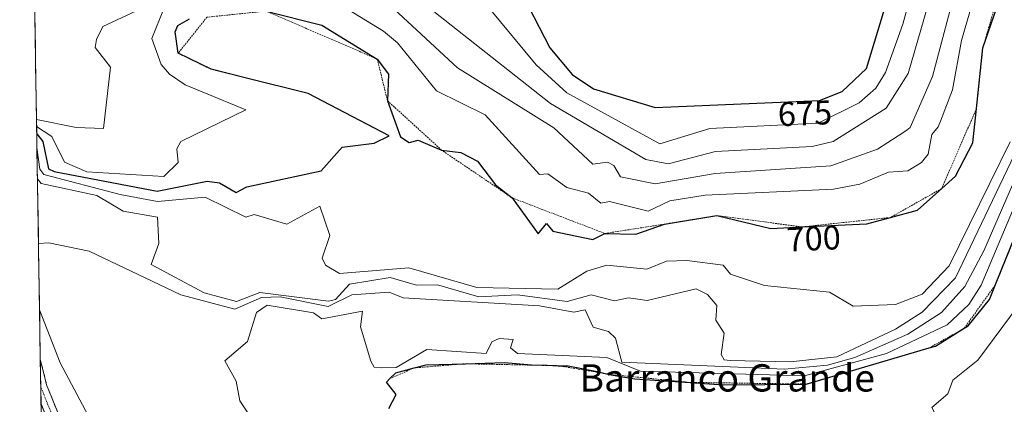
# Model space of a CAD drawing. Units: metres. Extents: x 610934 to 614385, y 4724694 to 4727063.
# Drawn here: x 610948 to 611236, y 4725739 to 4725852 of the extents above; entities that cross this region are included whole.
import ezdxf
from ezdxf.enums import TextEntityAlignment as Align

# ---------------------------------------------------------------- set-up
doc = ezdxf.new("R2010")
doc.units = ezdxf.units.M
doc.header["$MEASUREMENT"] = 0
for name, pattern in [('TRAZO_Y_PUNTO', [1, 0.5, -0.25, 0, -0.25]), ('TRAZOS', [0.75, 0.5, -0.25]), ('TRAZOSX2', [1.5, 1, -0.5])]:
    doc.linetypes.add(name, pattern=pattern)
for name, color, linetype, lineweight in [('Camino', 19, 'TRAZOSX2', 0), ('Camino Cxs', 19, 'Continuous', 0), ('Camino eje', 19, 'TRAZO_Y_PUNTO', 0), ('Curva de nivel maestra', 36, 'Continuous', 30), ('Curva de nivel normal', 36, 'Continuous', 0), ('Entidad de ámbito territorial CxS', 92, 'Continuous', 0), ('Escarpado lineal', 39, 'TRAZOS', 0), ('Explotación a cielo abierto', 254, 'Continuous', 0), ('Explotación a cielo abierto Cxs', 254, 'Continuous', 0), ('Municipio CxS', 142, 'Continuous', 0), ('Rótulo de curva de nivel directora', 19, 'Continuous', 0), ('Suelo desnudo CxS', 43, 'Continuous', 0), ('Texto cartográfico', 19, 'Continuous', 0)]:
    doc.layers.add(name, color=color, linetype=linetype, lineweight=lineweight)
doc.styles.add('Arial', font='txt', dxfattribs={"height": 0.2})

# ---------------------------------------------------------------- blocks, each defined once
blk = doc.blocks.new('*U187')
at = {"layer": 'Curva de nivel normal', "color": 36, "linetype": 'Continuous', "lineweight": 0}
blk.add_polyline3d([(611215.09, 4725881.74, 680), (611206.53, 4725850.53, 680), (611201.5, 4725836.39, 680), (611198.61, 4725831.78, 680), (611193.77, 4725827.53, 680), (611181.76, 4725821.58, 680), (611149.95, 4725819.95, 680), (611135.28, 4725815.49, 680), (611108.07, 4725830.42, 680), (611099.04, 4725838.62, 680), (611085.3, 4725855.28, 680)], dxfattribs=at)
blk = doc.blocks.new('*U190')
at = {"layer": 'Curva de nivel normal', "color": 36, "linetype": 'Continuous', "lineweight": 0}
blk.add_polyline3d([(611015.35, 4725735.38, 720), (611012.21, 4725740.14, 720), (611011.15, 4725745.83, 720), (611007.75, 4725751.87, 720), (611014.38, 4725757.52, 720), (611017.02, 4725765.97, 720), (611020.16, 4725768.18, 720), (611033.76, 4725765.88, 720), (611036.19, 4725764.19, 720), (611048.16, 4725766.4, 720), (611047.57, 4725761.8, 720), (611050.62, 4725751.78, 720), (611051.59, 4725749.97, 720), (611053.78, 4725749.78, 720), (611058.02, 4725749.88, 720), (611066.99, 4725755.14, 720), (611084.43, 4725754.01, 720), (611086.04, 4725757.41, 720), (611088.19, 4725758.37, 720), (611092.32, 4725758.09, 720), (611091.58, 4725755.69, 720), (611093.64, 4725753.96, 720), (611119.83, 4725752.85, 720), (611129.67, 4725748.77, 720), (611177.72, 4725747.46, 720), (611201.81, 4725754.02, 720), (611219.53, 4725762.38, 720), (611225.9, 4725768.34, 720), (611229.58, 4725774, 720), (611249.75, 4725822, 720)], dxfattribs=at)
blk = doc.blocks.new('*U195')
at = {"layer": 'Curva de nivel normal', "color": 36, "linetype": 'Continuous', "lineweight": 0}
blk.add_polyline3d([(611254.42, 4725638.42, 730), (611231.59, 4725653.35, 730), (611222.62, 4725664.62, 730), (611221.64, 4725673.9, 730), (611226.15, 4725683.2, 730), (611226.72, 4725687.81, 730), (611226.75, 4725692.54, 730), (611224.12, 4725698.08, 730), (611161.88, 4725717.71, 730), (611161.21, 4725719.37, 730), (611188.76, 4725730.89, 730), (611216.29, 4725735.94, 730), (611215.05, 4725738.16, 730), (611219.76, 4725742.12, 730), (611221.21, 4725746.16, 730), (611228.53, 4725752.02, 730), (611240.64, 4725768.4, 730)], dxfattribs=at)
blk = doc.blocks.new('*U204')
at = {"layer": 'Curva de nivel normal', "color": 36, "linetype": 'Continuous', "lineweight": 0}
for points in [[(610952.55, 4725822.63, 690), (610964.16, 4725820.23, 690), (610972.17, 4725819.98, 690), (610974.22, 4725838, 690), (610969.78, 4725843.77, 690), (610970.11, 4725846.08, 690), (610972.03, 4725849.93, 690), (610981.86, 4725854.46, 690)], [(611056.11, 4725856.28, 690), (611075.96, 4725837.74, 690), (611104.27, 4725820.12, 690), (611115.66, 4725809.49, 690), (611120, 4725810.09, 690), (611121.85, 4725809.16, 690), (611123.83, 4725805.83, 690), (611133.94, 4725803.74, 690), (611151.56, 4725806.77, 690), (611185.47, 4725809.03, 690), (611199.19, 4725813.91, 690), (611205.18, 4725817.87, 690), (611207.75, 4725819.49, 690), (611208.72, 4725820.22, 690), (611215.23, 4725835.24, 690), (611227.66, 4725882.13, 690)]]:
    blk.add_polyline3d(points, dxfattribs=at)
blk = doc.blocks.new('*U207')
at = {"layer": 'Curva de nivel normal', "color": 36, "linetype": 'Continuous', "lineweight": 0}
blk.add_polyline3d([(610952.83, 4725805.2, 710), (610953.97, 4725803.86, 710), (610970.29, 4725800.29, 710), (610977.95, 4725795.75, 710), (610988.05, 4725794, 710), (610988.47, 4725786.25, 710), (610986.21, 4725780.12, 710), (611001.77, 4725771.77, 710), (611011.19, 4725769.2, 710), (611018, 4725771.92, 710), (611038.18, 4725769.29, 710), (611040.23, 4725769.8, 710), (611044.38, 4725774.37, 710), (611056.27, 4725776.26, 710), (611064, 4725774.02, 710), (611070.14, 4725774.12, 710), (611082.27, 4725770.58, 710), (611093.63, 4725771.24, 710), (611108.17, 4725769.27, 710), (611115.19, 4725771.15, 710), (611122, 4725769.42, 710), (611126.17, 4725770.34, 710), (611131.6, 4725769.49, 710), (611146, 4725773, 710), (611149.34, 4725771.34, 710), (611152.07, 4725768.07, 710), (611151.75, 4725763.74, 710), (611154.19, 4725759.96, 710), (611153.34, 4725753.72, 710), (611154.17, 4725752.17, 710), (611155.92, 4725751.92, 710), (611173.54, 4725751.54, 710), (611187.22, 4725753.03, 710), (611204.38, 4725761.1, 710), (611212.27, 4725766.08, 710), (611222.01, 4725776.15, 710), (611244.78, 4725823.74, 710)], dxfattribs=at)
blk = doc.blocks.new('*U209')
at = {"layer": 'Curva de nivel normal', "color": 36, "linetype": 'Continuous', "lineweight": 0}
for points in [[(610953.14, 4725786.24, 715), (610956.2, 4725786.42, 715), (610968, 4725784.01, 715), (610994.89, 4725771.2, 715), (611010.73, 4725767.02, 715), (611018.52, 4725770.37, 715), (611024, 4725770.58, 715), (611038.05, 4725767.78, 715), (611045.05, 4725771.17, 715), (611056, 4725772.02, 715), (611060.08, 4725770.34, 715), (611100, 4725768, 715), (611110.09, 4725766.12, 715), (611113.45, 4725766.81, 715), (611115.73, 4725761.73, 715), (611120.31, 4725760.45, 715), (611122.33, 4725758.49, 715), (611124.21, 4725751.42, 715), (611171.85, 4725749.4, 715), (611184.46, 4725750.59, 715), (611192.49, 4725752.8, 715), (611208, 4725759.69, 715), (611217.88, 4725765.98, 715), (611224.75, 4725773.65, 715), (611230.29, 4725784.11, 715), (611247.41, 4725823.53, 715)], [(610967.74, 4725735.84, 715), (610959.46, 4725751.24, 715), (610953.45, 4725766.8, 715)]]:
    blk.add_polyline3d(points, dxfattribs=at)
blk = doc.blocks.new('*U211')
at = {"layer": 'Curva de nivel normal', "color": 36, "linetype": 'Continuous', "lineweight": 0}
blk.add_polyline3d([(610952.68647, 4725814.38714, 705), (610953.51, 4725808, 705), (610954.76, 4725806.5, 705), (610977.09, 4725800.65, 705), (610988, 4725798.54, 705), (611002.02, 4725799.82, 705), (611013.94, 4725793.94, 705), (611016.35, 4725794.75, 705), (611025.97, 4725791.87, 705), (611035.67, 4725797.22, 705), (611038.59, 4725788.6, 705), (611036.3, 4725781.94, 705), (611037.26, 4725779.92, 705), (611041.44, 4725777.47, 705), (611061.77, 4725779.08, 705), (611081.69, 4725773.34, 705), (611105.44, 4725772.87, 705), (611113.89, 4725778.16, 705), (611119.82, 4725779.85, 705), (611131.54, 4725778.71, 705), (611137.27, 4725781.05, 705), (611143.26, 4725781.25, 705), (611153.94, 4725779.94, 705), (611156.01, 4725777.3, 705), (611165.98, 4725773.98, 705), (611185.06, 4725771.98, 705), (611192, 4725767.88, 705), (611204.43, 4725768.38, 705), (611212.28, 4725771.37, 705), (611220.2, 4725779.69, 705), (611238.02, 4725816.02, 705)], dxfattribs=at)
blk = doc.blocks.new('*U213')
at = {"layer": 'Curva de nivel normal', "color": 36, "linetype": 'Continuous', "lineweight": 0}
for points in [[(610952.58708, 4725820.59115, 695), (610952.6, 4725820.59, 695), (610957.01, 4725817.64, 695), (610960.81, 4725810.13, 695), (610967.28, 4725807.29, 695), (610989.92, 4725805.92, 695), (610994.05, 4725809.98, 695), (610993.67, 4725814, 695), (610994.92, 4725816.15, 695), (611013.98, 4725825.45, 695), (610996.14, 4725832.73, 695), (610991.51, 4725835.94, 695), (610989.13, 4725838.74, 695), (610986.35, 4725846.41, 695), (610990.04, 4725855.32, 695)], [(611042, 4725856.08, 695), (611054.32, 4725848.5, 695), (611058.45, 4725845.1, 695), (611069.89, 4725830.98, 695), (611084.14, 4725824, 695), (611100.02, 4725806.45, 695), (611102.49, 4725806.7, 695), (611108.01, 4725802.67, 695), (611114.41, 4725801.03, 695), (611118, 4725798.03, 695), (611120.56, 4725798.55, 695), (611131.87, 4725795.75, 695), (611138.25, 4725798.8, 695), (611148.62, 4725800.44, 695), (611186.26, 4725802.21, 695), (611194, 4725803.63, 695), (611202.34, 4725807.13, 695), (611207.99, 4725807.54, 695), (611212.06, 4725809.98, 695), (611214.03, 4725812.43, 695), (611215.07, 4725818.17, 695), (611216.97, 4725820.42, 695), (611217.65, 4725822.1, 695), (611221.15, 4725831.33, 695), (611223.79, 4725845.79, 695), (611233.73, 4725880.23, 695)]]:
    blk.add_polyline3d(points, dxfattribs=at)
blk = doc.blocks.new('*U214')
at = {"layer": 'Curva de nivel normal', "color": 36, "linetype": 'Continuous', "lineweight": 0}
blk.add_polyline3d([(611052, 4725867.9, 685), (611103.27, 4725827.27, 685), (611131.26, 4725810.92, 685), (611137.81, 4725809.64, 685), (611151.6, 4725813.25, 685), (611180, 4725814.72, 685), (611186.16, 4725816.16, 685), (611201.71, 4725825.94, 685), (611208.1, 4725836.08, 685), (611221.22, 4725881.39, 685)], dxfattribs=at)
blk = doc.blocks.new('*U219')
at = {"layer": 'Curva de nivel maestra', "color": 36, "linetype": 'Continuous', "lineweight": 30}
for points in [[(610952.6224, 4725818.3843, 700), (610954.39, 4725816.16, 700), (610956.08, 4725808.11, 700), (610957.7, 4725807.32, 700), (610987.9, 4725801.59, 700), (611002.56, 4725804.54, 700), (611006.23, 4725804.02, 700), (611011.15, 4725801.21, 700), (611014.25, 4725802.89, 700), (611035.99, 4725807.55, 700), (611042.16, 4725814.5, 700), (611051.61, 4725815.71, 700), (611056, 4725817.8, 700), (611032.19, 4725830.27, 700), (611014.1168, 4725834.7788, 700), (611003.7301, 4725837.37, 700.0091), (610994.0901, 4725842.05, 700), (610993.18, 4725848.28, 700), (610994.01, 4725850.18, 700), (610997.39, 4725852.09, 700)], [(611019.91, 4725854.4001, 700.0146), (611036.24, 4725850.24, 700), (611052.4901, 4725840.3201, 700), (611055.75, 4725835.89, 700), (611055.47, 4725828.1, 700), (611059.26, 4725817.51, 700), (611061.85, 4725815.86, 700), (611064.45, 4725816.59, 700), (611071.3401, 4725813.6201, 700), (611076.93, 4725812.92, 700), (611081.91, 4725810.35, 700), (611087.11, 4725803.42, 700), (611092.07, 4725799.62, 700), (611099.63, 4725789.11, 700), (611102.08, 4725792.08, 700), (611103.98, 4725789.86, 700), (611115.7, 4725787.42, 700), (611119.2101, 4725789.19, 700), (611128.25, 4725789.03, 700), (611136.6801, 4725791.9301, 700.0324), (611152, 4725794.4301, 700.0131), (611167.84, 4725790.67, 700), (611177.0582, 4725791.1054, 700), (611196, 4725792, 700), (611202.937, 4725793.8716, 700), (611210.9, 4725796.02, 700), (611217.9809, 4725802.3865, 700), (611222, 4725806, 700), (611227.11, 4725815.72, 700), (611228.1698, 4725825.8497, 700.0236), (611230.03, 4725843.6301, 700.0048), (611235.7, 4725860, 700)]]:
    blk.add_polyline3d(points, dxfattribs=at)
blk = doc.blocks.new('*U220')
at = {"layer": 'Curva de nivel maestra', "color": 36, "linetype": 'Continuous', "lineweight": 30}
blk.add_polyline3d([(611093.82, 4725861.7, 675), (611103.1, 4725843.67, 675), (611109.66, 4725835.79, 675), (611115.83, 4725831.57, 675), (611133.97, 4725826.12, 675), (611182.18, 4725828.16, 675), (611188.82, 4725830.82, 675), (611195.95, 4725837.53, 675), (611208.24, 4725878.24, 675)], dxfattribs=at)
blk = doc.blocks.new('*U223')
at = {"layer": 'Curva de nivel maestra', "color": 36, "linetype": 'Continuous', "lineweight": 30}
blk.add_polyline3d([(611055.83, 4725737.83, 725), (611058.03, 4725742, 725), (611055.16, 4725745.6, 725), (611056.2037, 4725746.6437, 725), (611057.88, 4725748.32, 725), (611063.2751, 4725749.7607, 725), (611066.68, 4725750.67, 725), (611078.3163, 4725750.9918, 725), (611089.82, 4725751.31, 725), (611097.73, 4725750.65, 725), (611102.25, 4725750.53, 725), (611105.47, 4725750.42, 725), (611108.43, 4725750.41, 725), (611116.91, 4725748.73, 725), (611120.5, 4725747.8801, 725), (611123.88, 4725747.26, 725), (611128, 4725746.6, 725), (611144.1948, 4725745.51, 725), (611154, 4725744.85, 725), (611178.27, 4725745.03, 725), (611214.299, 4725755.6217, 725), (611216.13, 4725756.16, 725), (611224.5756, 4725761.3934, 725), (611225.7, 4725762.09, 725), (611232, 4725769.79, 725), (611233.7814, 4725774.2151, 725), (611250.8, 4725816.49, 725)], dxfattribs=at)

msp = doc.modelspace()

# ---------------------------------------------------------------- linework, layer by layer
at = {"layer": 'Camino', "color": 19, "linetype": 'TRAZOSX2', "lineweight": 0}
for points in [[(610953.68, 4725752.27), (610953.81, 4725744.23)], [(610953.68, 4725752.27), (610955.53, 4725744.79), (610960.11, 4725733.38), (610963.61, 4725727.04), (610968.99, 4725717.33), (610977.25, 4725703.73), (610985.78, 4725693.96), (610993.07, 4725686.98), (611003.95, 4725678.23), (611013.11, 4725667.03), (611016.64, 4725661.96), (611021.56, 4725650.74), (611027.82, 4725643.88), (611032.4, 4725640.35), (611041.99, 4725638.95), (611055.36, 4725638.53), (611071.48, 4725639.38), (611071.57, 4725637.58)], [(610953.81, 4725744.23), (610953.89, 4725739.2)], [(611055.4, 4725634.93), (611041.68, 4725635.36), (611030.95, 4725636.92), (611025.37, 4725641.22), (611018.5, 4725648.76), (611013.48, 4725660.19), (611010.23, 4725664.86), (611001.4, 4725675.66), (610990.69, 4725684.27), (610983.17, 4725691.47), (610974.34, 4725701.6), (610965.88, 4725715.52), (610959.28, 4725727.42), (610956.85, 4725731.83), (610953.89, 4725739.2)]]:
    msp.add_lwpolyline(points, dxfattribs=at)
at = {"layer": 'Camino Cxs', "color": 19, "linetype": 'Continuous', "lineweight": 0}
msp.add_polyline3d([(610955.26, 4725735.78, 709.5), (610953.89, 4725739.2, 710.11), (610953.89, 4725739.2, 710.11), (610953.68, 4725752.27, 712.44), (610954.6, 4725748.55, 711.78), (610955.53, 4725744.79, 710.99), (610957.05, 4725740.98, 710.51), (610958.58, 4725737.18, 710.27)], dxfattribs=at)
at = {"layer": 'Camino eje', "color": 19, "linetype": 'TRAZO_Y_PUNTO', "lineweight": 0}
msp.add_lwpolyline([(611071.57, 4725637.58), (611055.38, 4725636.73), (611041.83, 4725637.16), (611031.67, 4725638.64), (611026.59, 4725642.55), (611020.03, 4725649.75), (611015.06, 4725661.07), (611011.67, 4725665.94), (611002.68, 4725676.95), (610991.88, 4725685.63), (610984.47, 4725692.72), (610975.79, 4725702.67), (610967.43, 4725716.43), (610961.34, 4725727.42), (610958.48, 4725732.6), (610953.81, 4725744.23)], dxfattribs=at)
at = {"layer": 'Entidad de ámbito territorial CxS', "color": 92, "linetype": 'Continuous', "lineweight": 0}
msp.add_polyline3d([(610953.9, 4725738.58, 710.03), (610953.82, 4725743.57, 710.74), (610953.74, 4725748.57, 711.67), (610953.66, 4725753.57, 712.7), (610953.58, 4725758.56, 713.56), (610953.5, 4725763.56, 714.23), (610953.42, 4725768.56, 714.95), (610953.34, 4725773.55, 715.55), (610953.26, 4725778.55, 715.65), (610953.18, 4725783.54, 715.57), (610953.1, 4725788.54, 714.2), (610953.02, 4725793.54, 714.17), (610952.94, 4725798.53, 714.26), (610952.86, 4725803.53, 712.15), (610952.78, 4725808.53, 707.89), (610952.7, 4725813.52, 706.18), (610952.62, 4725818.52, 700.11), (610952.54, 4725823.52, 688.55), (610952.46, 4725828.51, 687.48), (610952.38, 4725833.51, 687.27), (610952.3, 4725838.5, 686.98), (610952.22, 4725843.5, 686.68), (610952.14, 4725848.5, 686.22), (610952.06, 4725853.49, 685.7)], dxfattribs=at)
at = {"layer": 'Escarpado lineal', "color": 39, "linetype": 'TRAZOS', "lineweight": 0}
for points in [[(611056.2, 4725746.64, 725.21), (611063.28, 4725749.76, 724.92), (611078.32, 4725750.99, 724.93), (611105.47, 4725750.42, 723.02), (611120.5, 4725747.88, 727.83), (611144.19, 4725745.51, 725.11), (611178.27, 4725745.03, 724.89), (611214.3, 4725755.62, 724.73), (611224.58, 4725761.39, 724.78), (611233.78, 4725774.22, 724.83), (611250.8, 4725816.49, 724.99), (611256.25, 4725845.24, 725.09), (611271.68, 4725964.22, 725.14)], [(611243.95, 4725922, 700), (611240.03, 4725878.03, 700), (611230.03, 4725843.63, 700), (611228.17, 4725825.85, 700.02), (611217.98, 4725802.39, 699.91), (611202.94, 4725793.87, 699.91), (611177.06, 4725791.11, 699.88), (611152, 4725794.43, 700.01), (611136.68, 4725791.93, 700.03), (611119.21, 4725789.19, 700.02), (611092.07, 4725799.62, 700), (611071.34, 4725813.62, 700.02), (611055.47, 4725828.1, 699.99), (611052.49, 4725840.32, 700.01), (611019.91, 4725854.4, 700.01), (611002.53, 4725852.62, 700.41), (610994.09, 4725842.05, 700), (611003.73, 4725837.37, 700.01), (611014.12, 4725834.78, 699.94)]]:
    msp.add_polyline3d(points, dxfattribs=at)
at = {"layer": 'Explotación a cielo abierto', "color": 254, "linetype": 'Continuous', "lineweight": 0}
msp.add_polyline3d([(610947.73, 4726124.06, 743.08), (610954.04, 4725729.59, 707.97)], dxfattribs=at)
at = {"layer": 'Explotación a cielo abierto Cxs', "color": 254, "linetype": 'Continuous', "lineweight": 0}
msp.add_polyline3d([(610954.04, 4725729.59, 707.97), (610947.73, 4726124.06, 743.08)], dxfattribs=at)
at = {"layer": 'Municipio CxS', "color": 142, "linetype": 'Continuous', "lineweight": 0}
msp.add_polyline3d([(610953.9, 4725738.58, 710.03), (610953.82, 4725743.57, 710.74), (610953.74, 4725748.57, 711.67), (610953.66, 4725753.57, 712.7), (610953.58, 4725758.56, 713.56), (610953.5, 4725763.56, 714.23), (610953.42, 4725768.56, 714.95), (610953.34, 4725773.55, 715.55), (610953.26, 4725778.55, 715.65), (610953.18, 4725783.54, 715.57), (610953.1, 4725788.54, 714.2), (610953.02, 4725793.54, 714.17), (610952.94, 4725798.53, 714.26), (610952.86, 4725803.53, 712.15), (610952.78, 4725808.53, 707.89), (610952.7, 4725813.52, 706.18), (610952.62, 4725818.52, 700.11), (610952.54, 4725823.52, 688.55), (610952.46, 4725828.51, 687.48), (610952.38, 4725833.51, 687.27), (610952.3, 4725838.5, 686.98), (610952.22, 4725843.5, 686.68), (610952.14, 4725848.5, 686.22), (610952.06, 4725853.49, 685.7)], dxfattribs=at)
at = {"layer": 'Suelo desnudo CxS', "color": 43, "linetype": 'Continuous', "lineweight": 0}
for points in [[(610954.04, 4725729.59, 707.93), (610947.63, 4726129.82, 744.1)], [(610947.63, 4726129.82, 744.1), (610954.04, 4725729.59, 707.93)]]:
    msp.add_polyline3d(points, dxfattribs=at)

# ---------------------------------------------------------------- block references
at = {"layer": 'Curva de nivel maestra', "color": 36, "linetype": 'Continuous', "lineweight": 30}
for name in ['*U223', '*U220', '*U219']:
    msp.add_blockref(name, (0, 0), dxfattribs=at)
at = {"layer": 'Curva de nivel normal', "color": 36, "linetype": 'Continuous', "lineweight": 0}
for name in ['*U209', '*U190', '*U195', '*U214', '*U204', '*U213', '*U211', '*U207', '*U187']:
    msp.add_blockref(name, (0, 0), dxfattribs=at)

# ---------------------------------------------------------------- texts
at = {"layer": 'Rótulo de curva de nivel directora', "color": 19, "linetype": 'Continuous', "lineweight": 0, "style": 'Arial'}
for s, rotation, p in [('675', 2.423, (611177.87, 4725824.44)), ('700', 2.7041, (611180.42, 4725787.74))]:
    msp.add_text(s, height=7, rotation=rotation, dxfattribs=at).set_placement(p, align=Align.MIDDLE_CENTER)
at = {"layer": 'Texto cartográfico', "color": 19, "linetype": 'Continuous', "lineweight": 0, "style": 'Arial'}
msp.add_text('Barranco Grande', height=8, dxfattribs=at).set_placement((611155.09, 4725746.84), align=Align.MIDDLE_CENTER)

doc.saveas('drawing.dxf')
